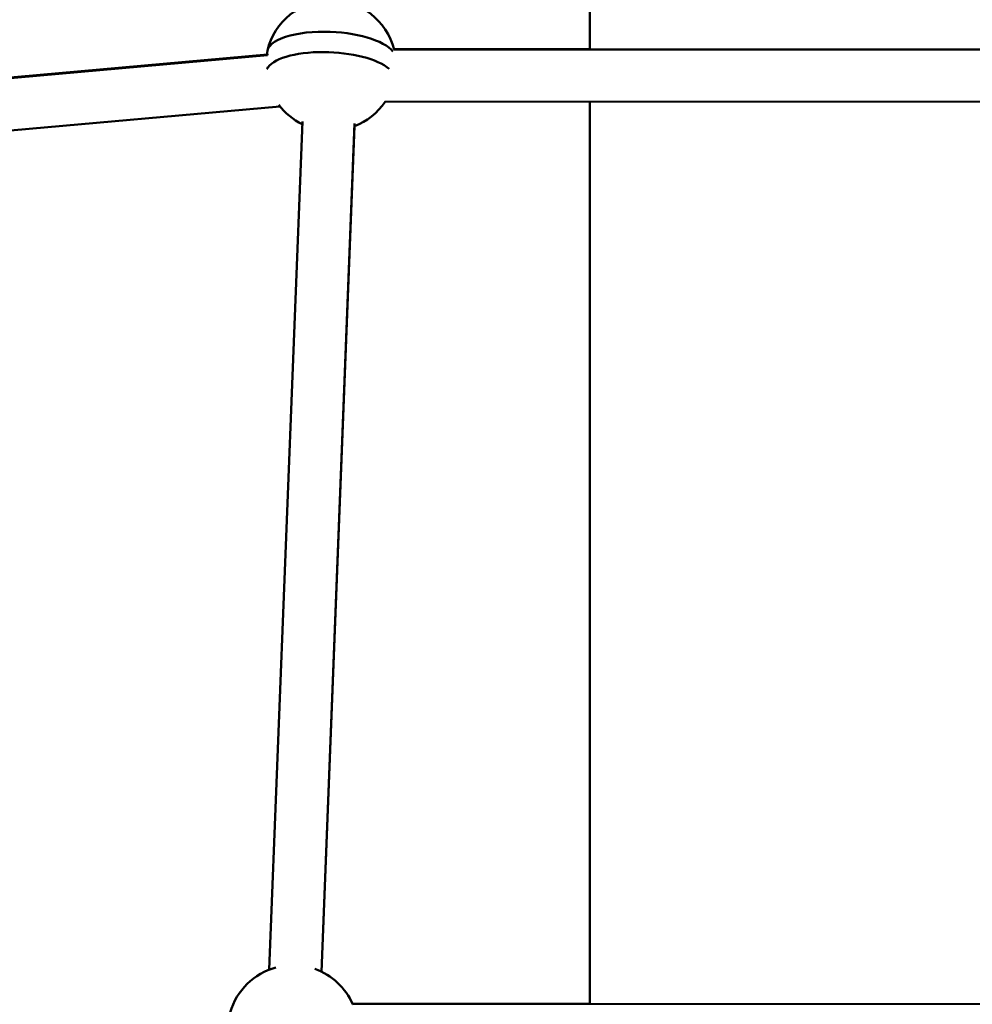
# Model space of a CAD drawing. Units: millimetres. Extents: x -1693 to 9617, y 0 to 16300.
# Drawn here: x 245 to 538, y 7897 to 8199 of the extents above; entities that cross this region are included whole.
import ezdxf

# ---------------------------------------------------------------- set-up
doc = ezdxf.new("R2010")
doc.units = ezdxf.units.MM
doc.layers.add('MD_Visible', color=7, linetype='Continuous', lineweight=50)
doc.styles.get("Standard").update_dxf_attribs({"font": 'arial.ttf'})
doc.dimstyles.new('BySEC', dxfattribs={"dimtxt": 360, "dimasz": 180, "dimexe": 1.25, "dimexo": 0.625, "dimtad": 1, "dimdec": 1, "dimlfac": 0.1, "dimrnd": 5, "dimtxsty": 'Standard', "dimcen": 20, "dimse1": 1, "dimse2": 1, "dimclrd": 256, "dimadec": 0, "dimazin": 0, "dimtfac": 1, "dimtdec": 1, "dimtmove": 1, "dimatfit": 3, "dimfxl": 1, "dimlwd": 5, "dimarcsym": 0})

# ---------------------------------------------------------------- blocks, each defined once
blk = doc.blocks.new('CustomObjectsInViewport4_0')
at = {"layer": 'MD_Visible', "extrusion": (0, 1, 0)}
for p, q in [((1921.19, 8451.69), (1921.19, 8189.7)), ((2149.57, 8189.79), (1861.13, 8189.67)), ((1861.14, 8189.79), (1921.19, 8189.77)), ((1822.38, 8187.98), (1599.2, 8168.06)), ((1600.13, 8168.48), (1822.32, 8188.12)), ((2152.23, 8173.79), (1858.36, 8173.67)), ((1921.19, 8173.7), (1921.19, 7896.74)), ((1826.19, 8172.25), (1597.48, 8151.84)), ((1833.06, 8167.6), (1822.9, 7907.33)), ((1849.05, 8166.95), (1838.89, 7906.7)), ((1849.08, 8166.17), (1838.93, 7906.69)), ((1848.45, 7896.84), (1921.19, 7896.81)), ((2162.22, 7896.84), (1848.51, 7896.71))]:
    blk.add_line(p, q, dxfattribs=at)
at = {"layer": 'MD_Visible', "extrusion": (1.22465e-16, 0, -1)}
for centre, start, end in [((-1841.78, 8184.78), 13.2882, 165.8608), ((-1841.78, 8184.78), 213.7644, 248.7761), ((-1841.78, 8184.78), 295.9325, 322.7878), ((-1830.18, 7888.7), 15.9907, 74.7607), ((-1830.18, 7888.7), 109.7107, 156.3978)]:
    blk.add_arc(centre, 20, start, end, dxfattribs=at)
blk.add_ellipse((1841.94, 8187.9), major_axis=(-19.69, 1.01), ratio=0.365368, start_param=-0.128349, end_param=1.446287, dxfattribs=at)
at = {"layer": 'MD_Visible', "extrusion": (1.22465e-16, 1.54074e-33, -1)}
blk.add_ellipse((1841.94, 8187.9), major_axis=(-19.69, 1.01), ratio=0.365368, start_param=1.446287, end_param=2.839055, dxfattribs=at)
at = {"layer": 'MD_Visible'}
for start_param, end_param in [(1.695306, 2.997579), (0.433906, 1.695306)]:
    blk.add_ellipse((1841.62, 8181.66), major_axis=(19.69, -1.01), ratio=0.365368, start_param=start_param, end_param=end_param, dxfattribs=at)
blk.add_open_spline([(1822.33, 8183.97), (1822.37, 8184.05), (1822.42, 8184.14), (1822.47, 8184.24)], degree=3, dxfattribs=at)
blk = doc.blocks.new('*D5')
at = {"lineweight": 5, "transparency": 16777216}
blk.add_line((-1272.07, 5836.21), (-1272.07, 9053.21), dxfattribs=at)
at = {"transparency": 16777216}
for points in [[(-1302.07, 9053.21), (-1242.07, 9053.21), (-1272.07, 9233.21)], [(-1302.07, 5836.21), (-1242.07, 5836.21), (-1272.07, 5656.21)]]:
    blk.add_solid(points, dxfattribs=at)
at = {"layer": 'Defpoints', "color": 0, "transparency": 16777216}
for p in [(-1272.07, 9233.21), (504.36, 9233.21), (254.36, 5656.21)]:
    blk.add_point(p, dxfattribs=at)
at = {"color": 0, "transparency": 16777216, "insert": (-1456.62, 7444.71), "char_height": 360, "attachment_point": 5, "rotation": 90}
blk.add_mtext('360', dxfattribs=at)
blk = doc.blocks.new('*D10')
at = {"lineweight": 5, "transparency": 16777216}
blk.add_line((-819.82, 9453.24), (1828.55, 9453.24), dxfattribs=at)
at = {"transparency": 16777216}
for points in [[(-819.82, 9483.24), (-819.82, 9423.24), (-999.82, 9453.24)], [(1828.55, 9483.24), (1828.55, 9423.24), (2008.55, 9453.24)]]:
    blk.add_solid(points, dxfattribs=at)
at = {"layer": 'Defpoints', "color": 0, "transparency": 16777216}
for p in [(2008.55, 9453.24), (-999.82, 7529.07), (2008.55, 7529.07)]:
    blk.add_point(p, dxfattribs=at)
at = {"color": 0, "transparency": 16777216, "insert": (504.37, 9637.8), "char_height": 360, "attachment_point": 5}
blk.add_mtext('300', dxfattribs=at)

msp = doc.modelspace()

# ---------------------------------------------------------------- block references
at = {"layer": 'MD_Visible'}
msp.add_blockref('CustomObjectsInViewport4_0', (-1500.97, 0), dxfattribs=at)

# ---------------------------------------------------------------- dimensions: what is measured, and where the dimension line sits
dim = msp.add_linear_dim(base=(2008.55, 9453.24), p1=(-999.82, 7529.07), p2=(2008.55, 7529.07), dimstyle='BySEC')
dim.commit()
dim.dimension.update_dxf_attribs({"geometry": '*D10', "text_midpoint": (504.37, 9637.8)})
dim = msp.add_linear_dim(base=(-1272.07, 9233.21), p1=(254.36, 5656.21), p2=(504.36, 9233.21), angle=90, dimstyle='BySEC')
dim.commit()
dim.dimension.update_dxf_attribs({"geometry": '*D5', "text_midpoint": (-1456.62, 7444.71)})

doc.saveas('drawing.dxf')
